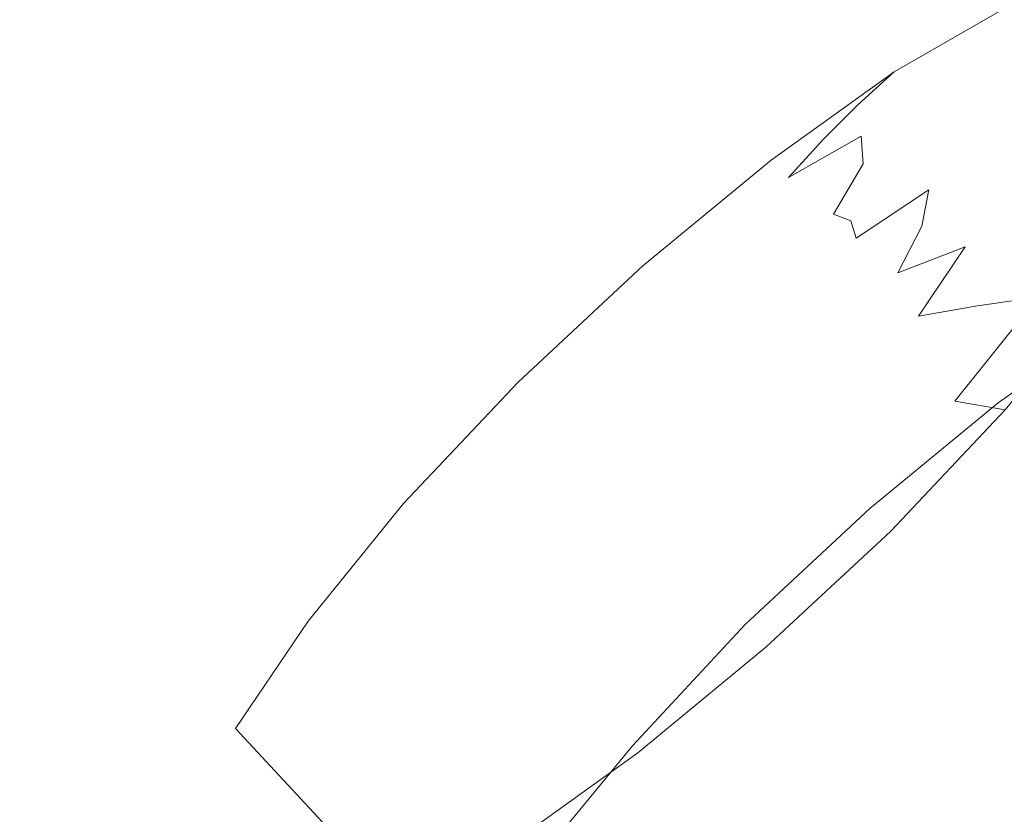
# Model space of a CAD drawing. Extents: x -850 to 850, y -532 to 532.
# Drawn here: x 536 to 593, y -53 to -7 of the extents above; entities that cross this region are included whole.
import ezdxf

# ---------------------------------------------------------------- set-up
doc = ezdxf.new("R2010")
doc.units = 0
doc.header["$LTSCALE"] = 500
doc.header["$MEASUREMENT"] = 0
doc.layers.add('CRS0', color=7, linetype='Continuous')
doc.layers.add('CRS1', color=7, linetype='Continuous')

msp = doc.modelspace()

# ---------------------------------------------------------------- linework, layer by layer
at = {"layer": 'CRS0', "lineweight": 0}
for points, invisible_edges in [([(571.6, 19.6, -126.7), (543.5, -5.7, -126.7), (558.2, -17.2, -66.8), (571.6, 19.6, -126.7)], 15), ([(558.2, -17.2, -66.8), (586.9, 9.3, -66.8), (571.6, 19.6, -126.7), (558.2, -17.2, -66.8)], 15), ([(601.6, -3, 2.6), (586.9, 9.3, -66.8), (558.2, -17.2, -66.8), (601.6, -3, 2.6)], 15), ([(511.2, -31.2, -126.7), (543.5, -5.7, -126.7), (529, 1.6, -167.2), (511.2, -31.2, -126.7)], 15), ([(558.2, -17.2, -66.8), (572.2, -30.8, 2.6), (601.6, -3, 2.6), (558.2, -17.2, -66.8)], 15), ([(601.6, -3, 2.6), (572.2, -30.8, 2.6), (585, -44.6, 71.5), (601.6, -3, 2.6)], 15), ([(585, -44.6, 71.5), (615, -15.6, 71.5), (601.6, -3, 2.6), (585, -44.6, 71.5)], 15), ([(558.2, -17.2, -66.8), (543.5, -5.7, -126.7), (511.2, -31.2, -126.7), (558.2, -17.2, -66.8)], 15), ([(626.4, -26.7, 129.9), (615, -15.6, 71.5), (585, -44.6, 71.5), (626.4, -26.7, 129.9)], 15), ([(511.2, -31.2, -126.7), (525.1, -43.8, -66.8), (558.2, -17.2, -66.8), (511.2, -31.2, -126.7)], 14), ([(558.2, -17.2, -66.8), (525.1, -43.8, -66.8), (538.3, -58.6, 2.6), (558.2, -17.2, -66.8)], 13), ([(538.3, -58.6, 2.6), (572.2, -30.8, 2.6), (558.2, -17.2, -66.8), (538.3, -58.6, 2.6)], 15), ([(585, -44.6, 71.5), (595.8, -56.8, 129.9), (626.4, -26.7, 129.9), (585, -44.6, 71.5)], 15), ([(585, -44.6, 71.5), (572.2, -30.8, 2.6), (538.3, -58.6, 2.6), (585, -44.6, 71.5)], 15), ([(538.3, -58.6, 2.6), (525.1, -43.8, -66.8), (487.9, -70.3, -66.8), (538.3, -58.6, 2.6)], 15), ([(538.3, -58.6, 2.6), (550.4, -73.6, 71.5), (585, -44.6, 71.5), (538.3, -58.6, 2.6)], 15), ([(585, -44.6, 71.5), (550.4, -73.6, 71.5), (560.5, -86.8, 129.9), (585, -44.6, 71.5)], 15), ([(560.5, -86.8, 129.9), (595.8, -56.8, 129.9), (585, -44.6, 71.5), (560.5, -86.8, 129.9)], 15)]:
    msp.add_3dface(points, dxfattribs=dict(at, invisible_edges=invisible_edges))
at = {"layer": 'CRS1', "lineweight": 0}
for points, invisible_edges in [([(590.5, -8.9, 74.1), (593.5, -6.5, 70.6), (586.9, -10.3, 64.3), (590.5, -8.9, 74.1)], 13), ([(593.5, -6.5, 70.6), (600.1, -24.3, 59.2), (586.9, -10.3, 64.3), (593.5, -6.5, 70.6)], 15), ([(595.4, -6.9, 81), (593.5, -6.5, 70.6), (590.5, -8.9, 74.1), (595.4, -6.9, 81)], 15), ([(591.8, -9.6, 83.5), (595.4, -6.9, 81), (590.5, -8.9, 74.1), (591.8, -9.6, 83.5)], 15), ([(595, -9.2, 90.2), (595.4, -6.9, 81), (591.8, -9.6, 83.5), (595, -9.2, 90.2)], 15), ([(587.7, -11.4, 77.6), (590.5, -8.9, 74.1), (584.8, -12.2, 68.6), (587.7, -11.4, 77.6)], 15), ([(590.5, -8.9, 74.1), (586.9, -10.3, 64.3), (584.8, -12.2, 68.6), (590.5, -8.9, 74.1)], 13), ([(591.8, -9.6, 83.5), (590.5, -8.9, 74.1), (587.7, -11.4, 77.6), (591.8, -9.6, 83.5)], 15), ([(588.4, -12.6, 86), (591.8, -9.6, 83.5), (587.7, -11.4, 77.6), (588.4, -12.6, 86)], 15), ([(591, -12.2, 91.6), (591.8, -9.6, 83.5), (588.4, -12.6, 86), (591, -12.2, 91.6)], 15), ([(592.7, -12.8, 97.5), (595, -9.2, 90.2), (591, -12.2, 91.6), (592.7, -12.8, 97.5)], 15), ([(591, -12.2, 91.6), (595, -9.2, 90.2), (591.8, -9.6, 83.5), (591, -12.2, 91.6)], 15), ([(592.7, -12.8, 97.5), (596.9, -9.9, 97.3), (595, -9.2, 90.2), (592.7, -12.8, 97.5)], 15), ([(593.2, -14.5, 103.4), (596.9, -9.9, 97.3), (592.7, -12.8, 97.5), (593.2, -14.5, 103.4)], 15), ([(593.2, -14.5, 103.4), (597.6, -11.9, 104.4), (596.9, -9.9, 97.3), (593.2, -14.5, 103.4)], 15), ([(584.8, -12.2, 68.6), (586.9, -10.3, 64.3), (579.8, -15.4, 59.9), (584.8, -12.2, 68.6)], 13), ([(586.9, -10.3, 64.3), (592.9, -29.4, 54.7), (579.8, -15.4, 59.9), (586.9, -10.3, 64.3)], 15), ([(586.9, -10.3, 64.3), (600.1, -24.3, 59.2), (592.9, -29.4, 54.7), (586.9, -10.3, 64.3)], 13), ([(585, -14, 81.1), (587.7, -11.4, 77.6), (582.8, -14.2, 72.9), (585, -14, 81.1)], 15), ([(587.7, -11.4, 77.6), (584.8, -12.2, 68.6), (582.8, -14.2, 72.9), (587.7, -11.4, 77.6)], 13), ([(588.4, -12.6, 86), (587.7, -11.4, 77.6), (585, -14, 81.1), (588.4, -12.6, 86)], 15), ([(592.6, -17.1, 109), (596.9, -15, 111.1), (597.6, -11.9, 104.4), (592.6, -17.1, 109)], 15), ([(592.6, -17.1, 109), (597.6, -11.9, 104.4), (593.2, -14.5, 103.4), (592.6, -17.1, 109)], 15), ([(582.8, -14.2, 72.9), (584.8, -12.2, 68.6), (578.5, -16.7, 64.7), (582.8, -14.2, 72.9)], 15), ([(584.8, -12.2, 68.6), (579.8, -15.4, 59.9), (578.5, -16.7, 64.7), (584.8, -12.2, 68.6)], 15), ([(588.5, -15.8, 97.7), (591, -12.2, 91.6), (587.2, -15.3, 92.9), (588.5, -15.8, 97.7)], 15), ([(587.2, -15.3, 92.9), (591, -12.2, 91.6), (588.4, -12.6, 86), (587.2, -15.3, 92.9)], 15), ([(588.5, -15.8, 97.7), (592.7, -12.8, 97.5), (591, -12.2, 91.6), (588.5, -15.8, 97.7)], 15), ([(585.1, -15.6, 88.5), (588.4, -12.6, 86), (585, -14, 81.1), (585.1, -15.6, 88.5)], 11), ([(587.2, -15.3, 92.9), (588.4, -12.6, 86), (585.1, -15.6, 88.5), (587.2, -15.3, 92.9)], 15), ([(588.9, -17.1, 102.4), (592.7, -12.8, 97.5), (588.5, -15.8, 97.7), (588.9, -17.1, 102.4)], 15), ([(588.9, -17.1, 102.4), (593.2, -14.5, 103.4), (592.7, -12.8, 97.5), (588.9, -17.1, 102.4)], 15), ([(580.8, -16.4, 77.1), (582.8, -14.2, 72.9), (577.4, -18.1, 69.5), (580.8, -16.4, 77.1)], 15), ([(582.8, -14.2, 72.9), (578.5, -16.7, 64.7), (577.4, -18.1, 69.5), (582.8, -14.2, 72.9)], 15), ([(582.3, -16.8, 84.5), (585, -14, 81.1), (580.8, -16.4, 77.1), (582.3, -16.8, 84.5)], 13), ([(585, -14, 81.1), (582.8, -14.2, 72.9), (580.8, -16.4, 77.1), (585, -14, 81.1)], 13), ([(585.1, -15.6, 88.5), (585, -14, 81.1), (582.3, -16.8, 84.5), (585.1, -15.6, 88.5)], 15), ([(588.5, -19.2, 106.9), (592.6, -17.1, 109), (593.2, -14.5, 103.4), (588.5, -19.2, 106.9)], 15), ([(588.5, -19.2, 106.9), (593.2, -14.5, 103.4), (588.9, -17.1, 102.4), (588.5, -19.2, 106.9)], 15), ([(584.4, -18.9, 97.8), (587.2, -15.3, 92.9), (583.4, -18.5, 94.3), (584.4, -18.9, 97.8)], 15), ([(583.4, -18.5, 94.3), (587.2, -15.3, 92.9), (585.1, -15.6, 88.5), (583.4, -18.5, 94.3)], 11), ([(584.4, -18.9, 97.8), (588.5, -15.8, 97.7), (587.2, -15.3, 92.9), (584.4, -18.9, 97.8)], 15), ([(591, -20.4, 113.9), (594.9, -19.1, 117), (596.9, -15, 111.1), (591, -20.4, 113.9)], 15), ([(591, -20.4, 113.9), (596.9, -15, 111.1), (592.6, -17.1, 109), (591, -20.4, 113.9)], 15), ([(578.5, -16.7, 64.7), (579.8, -15.4, 59.9), (572.4, -21.5, 57.6), (578.5, -16.7, 64.7)], 13), ([(579.8, -15.4, 59.9), (585.5, -35.5, 52.5), (572.4, -21.5, 57.6), (579.8, -15.4, 59.9)], 15), ([(579.8, -15.4, 59.9), (592.9, -29.4, 54.7), (585.5, -35.5, 52.5), (579.8, -15.4, 59.9)], 13), ([(583.4, -18.5, 94.3), (585.1, -15.6, 88.5), (581.8, -18.8, 90.9), (583.4, -18.5, 94.3)], 15), ([(581.8, -18.8, 90.9), (585.1, -15.6, 88.5), (582.3, -16.8, 84.5), (581.8, -18.8, 90.9)], 15), ([(584.7, -19.9, 101.4), (588.5, -15.8, 97.7), (584.4, -18.9, 97.8), (584.7, -19.9, 101.4)], 15), ([(584.7, -19.9, 101.4), (588.9, -17.1, 102.4), (588.5, -15.8, 97.7), (584.7, -19.9, 101.4)], 15), ([(579, -18.7, 81.4), (580.8, -16.4, 77.1), (576.3, -19.6, 74.3), (579, -18.7, 81.4)], 15), ([(580.8, -16.4, 77.1), (577.4, -18.1, 69.5), (576.3, -19.6, 74.3), (580.8, -16.4, 77.1)], 15), ([(582.3, -16.8, 84.5), (580.8, -16.4, 77.1), (579, -18.7, 81.4), (582.3, -16.8, 84.5)], 15), ([(577.4, -18.1, 69.5), (578.5, -16.7, 64.7), (572, -22, 62.7), (577.4, -18.1, 69.5)], 15), ([(578.5, -16.7, 64.7), (572.4, -21.5, 57.6), (572, -22, 62.7), (578.5, -16.7, 64.7)], 15), ([(579.7, -19.6, 88), (582.3, -16.8, 84.5), (579, -18.7, 81.4), (579.7, -19.6, 88)], 15), ([(581.8, -18.8, 90.9), (582.3, -16.8, 84.5), (579.7, -19.6, 88), (581.8, -18.8, 90.9)], 15), ([(584.4, -21.5, 104.8), (588.5, -19.2, 106.9), (588.9, -17.1, 102.4), (584.4, -21.5, 104.8)], 13), ([(584.4, -21.5, 104.8), (588.9, -17.1, 102.4), (584.7, -19.9, 101.4), (584.4, -21.5, 104.8)], 13), ([(587.1, -21.9, 110.9), (591, -20.4, 113.9), (592.6, -17.1, 109), (587.1, -21.9, 110.9)], 15), ([(587.1, -21.9, 110.9), (592.6, -17.1, 109), (588.5, -19.2, 106.9), (587.1, -21.9, 110.9)], 15), ([(576.3, -19.6, 74.3), (577.4, -18.1, 69.5), (571.8, -22.6, 67.8), (576.3, -19.6, 74.3)], 15), ([(577.4, -18.1, 69.5), (572, -22, 62.7), (571.8, -22.6, 67.8), (577.4, -18.1, 69.5)], 15), ([(591.7, -23.8, 121.7), (595.2, -23.3, 125.5), (598.9, -17.8, 119.9), (591.7, -23.8, 121.7)], 15), ([(591.7, -23.8, 121.7), (598.9, -17.8, 119.9), (594.9, -19.1, 117), (591.7, -23.8, 121.7)], 15), ([(577.3, -21.1, 85.6), (579, -18.7, 81.4), (575.4, -21.2, 79.1), (577.3, -21.1, 85.6)], 15), ([(579, -18.7, 81.4), (576.3, -19.6, 74.3), (575.4, -21.2, 79.1), (579, -18.7, 81.4)], 15), ([(579.7, -19.6, 88), (579, -18.7, 81.4), (577.3, -21.1, 85.6), (579.7, -19.6, 88)], 15), ([(580.4, -22.1, 97.9), (583.4, -18.5, 94.3), (579.7, -21.9, 95.6), (580.4, -22.1, 97.9)], 15), ([(579.7, -21.9, 95.6), (583.4, -18.5, 94.3), (581.8, -18.8, 90.9), (579.7, -21.9, 95.6)], 15), ([(580.4, -22.1, 97.9), (584.4, -18.9, 97.8), (583.4, -18.5, 94.3), (580.4, -22.1, 97.9)], 13), ([(579.7, -21.9, 95.6), (581.8, -18.8, 90.9), (578.7, -22, 93.3), (579.7, -21.9, 95.6)], 15), ([(578.7, -22, 93.3), (581.8, -18.8, 90.9), (579.7, -19.6, 88), (578.7, -22, 93.3)], 15), ([(580.6, -22.8, 100.3), (584.4, -18.9, 97.8), (580.4, -22.1, 97.9), (580.6, -22.8, 100.3)], 15), ([(580.6, -22.8, 100.3), (584.7, -19.9, 101.4), (584.4, -18.9, 97.8), (580.6, -22.8, 100.3)], 13), ([(583.4, -23.5, 107.7), (587.1, -21.9, 110.9), (588.5, -19.2, 106.9), (583.4, -23.5, 107.7)], 13), ([(583.4, -23.5, 107.7), (588.5, -19.2, 106.9), (584.4, -21.5, 104.8), (583.4, -23.5, 107.7)], 15), ([(588.3, -24.4, 117.9), (591.7, -23.8, 121.7), (594.9, -19.1, 117), (588.3, -24.4, 117.9)], 15), ([(588.3, -24.4, 117.9), (594.9, -19.1, 117), (591, -20.4, 113.9), (588.3, -24.4, 117.9)], 15), ([(575.4, -21.2, 79.1), (576.3, -19.6, 74.3), (571.7, -23.4, 72.9), (575.4, -21.2, 79.1)], 15), ([(576.3, -19.6, 74.3), (571.8, -22.6, 67.8), (571.7, -23.4, 72.9), (576.3, -19.6, 74.3)], 15), ([(578.7, -22, 93.3), (579.7, -19.6, 88), (577.3, -22.6, 91.3), (578.7, -22, 93.3)], 15), ([(577.3, -22.6, 91.3), (579.7, -19.6, 88), (577.3, -21.1, 85.6), (577.3, -22.6, 91.3)], 15), ([(580.4, -23.9, 102.6), (584.4, -21.5, 104.8), (584.7, -19.9, 101.4), (580.4, -23.9, 102.6)], 15), ([(580.4, -23.9, 102.6), (584.7, -19.9, 101.4), (580.6, -22.8, 100.3), (580.4, -23.9, 102.6)], 15), ([(585, -25.1, 114), (588.3, -24.4, 117.9), (591, -20.4, 113.9), (585, -25.1, 114)], 13), ([(585, -25.1, 114), (591, -20.4, 113.9), (587.1, -21.9, 110.9), (585, -25.1, 114)], 13), ([(572, -22, 62.7), (572.4, -21.5, 57.6), (565.2, -28.2, 57.6), (572, -22, 62.7)], 13), ([(572.4, -21.5, 57.6), (578.3, -42.2, 52.5), (565.2, -28.2, 57.6), (572.4, -21.5, 57.6)], 15), ([(574.6, -23, 83.9), (575.4, -21.2, 79.1), (571.7, -24.3, 78), (574.6, -23, 83.9)], 15), ([(575.4, -21.2, 79.1), (571.7, -23.4, 72.9), (571.7, -24.3, 78), (575.4, -21.2, 79.1)], 15), ([(572.4, -21.5, 57.6), (585.5, -35.5, 52.5), (578.3, -42.2, 52.5), (572.4, -21.5, 57.6)], 13), ([(575.6, -23.6, 89.8), (577.3, -21.1, 85.6), (574.6, -23, 83.9), (575.6, -23.6, 89.8)], 15), ([(577.3, -21.1, 85.6), (575.4, -21.2, 79.1), (574.6, -23, 83.9), (577.3, -21.1, 85.6)], 15), ([(577.3, -22.6, 91.3), (577.3, -21.1, 85.6), (575.6, -23.6, 89.8), (577.3, -22.6, 91.3)], 15), ([(579.7, -25.2, 104.5), (583.4, -23.5, 107.7), (584.4, -21.5, 104.8), (579.7, -25.2, 104.5)], 15), ([(579.7, -25.2, 104.5), (584.4, -21.5, 104.8), (580.4, -23.9, 102.6), (579.7, -25.2, 104.5)], 15), ([(572, -22, 62.7), (565.2, -28.2, 57.6), (565.8, -27.9, 62.7), (572, -22, 62.7)], 15), ([(571.8, -22.6, 67.8), (572, -22, 62.7), (565.8, -27.9, 62.7), (571.8, -22.6, 67.8)], 15), ([(576.1, -25.4, 96.8), (578.7, -22, 93.3), (575.6, -25.4, 95.7), (576.1, -25.4, 96.8)], 15), ([(575.6, -25.4, 95.7), (578.7, -22, 93.3), (577.3, -22.6, 91.3), (575.6, -25.4, 95.7)], 15), ([(576.5, -25.5, 98), (579.7, -21.9, 95.6), (576.1, -25.4, 96.8), (576.5, -25.5, 98)], 15), ([(576.1, -25.4, 96.8), (579.7, -21.9, 95.6), (578.7, -22, 93.3), (576.1, -25.4, 96.8)], 15), ([(576.5, -25.5, 98), (580.4, -22.1, 97.9), (579.7, -21.9, 95.6), (576.5, -25.5, 98)], 15), ([(576.6, -25.8, 99.2), (580.4, -22.1, 97.9), (576.5, -25.5, 98), (576.6, -25.8, 99.2)], 15), ([(576.6, -25.8, 99.2), (580.6, -22.8, 100.3), (580.4, -22.1, 97.9), (576.6, -25.8, 99.2)], 15), ([(581.8, -25.9, 110.1), (585, -25.1, 114), (587.1, -21.9, 110.9), (581.8, -25.9, 110.1)], 15), ([(581.8, -25.9, 110.1), (587.1, -21.9, 110.9), (583.4, -23.5, 107.7), (581.8, -25.9, 110.1)], 15), ([(571.8, -22.6, 67.8), (565.8, -27.9, 62.7), (566.4, -27.7, 67.8), (571.8, -22.6, 67.8)], 15), ([(571.7, -23.4, 72.9), (571.8, -22.6, 67.8), (566.4, -27.7, 67.8), (571.7, -23.4, 72.9)], 15), ([(575.6, -25.4, 95.7), (577.3, -22.6, 91.3), (574.9, -25.7, 94.7), (575.6, -25.4, 95.7)], 15), ([(574.9, -25.7, 94.7), (577.3, -22.6, 91.3), (575.6, -23.6, 89.8), (574.9, -25.7, 94.7)], 15), ([(574.6, -23, 83.9), (571.7, -24.3, 78), (571.8, -25.3, 83), (574.6, -23, 83.9)], 15), ([(573.8, -24.9, 88.6), (574.6, -23, 83.9), (571.8, -25.3, 83), (573.8, -24.9, 88.6)], 15), ([(575.6, -23.6, 89.8), (574.6, -23, 83.9), (573.8, -24.9, 88.6), (575.6, -23.6, 89.8)], 15), ([(576.5, -26.4, 100.3), (580.4, -23.9, 102.6), (580.6, -22.8, 100.3), (576.5, -26.4, 100.3)], 15), ([(576.5, -26.4, 100.3), (580.6, -22.8, 100.3), (576.6, -25.8, 99.2), (576.5, -26.4, 100.3)], 15), ([(590.4, -29.3, 129.3), (593.3, -29.8, 133.6), (598.8, -23, 129.2), (590.4, -29.3, 129.3)], 13), ([(590.4, -29.3, 129.3), (598.8, -23, 129.2), (595.2, -23.3, 125.5), (590.4, -29.3, 129.3)], 15), ([(571.7, -23.4, 72.9), (566.4, -27.7, 67.8), (567.2, -27.6, 72.9), (571.7, -23.4, 72.9)], 15), ([(571.7, -24.3, 78), (571.7, -23.4, 72.9), (567.2, -27.6, 72.9), (571.7, -24.3, 78)], 15), ([(574.1, -26.2, 93.9), (575.6, -23.6, 89.8), (573.8, -24.9, 88.6), (574.1, -26.2, 93.9)], 15), ([(574.9, -25.7, 94.7), (575.6, -23.6, 89.8), (574.1, -26.2, 93.9), (574.9, -25.7, 94.7)], 15), ([(578.6, -26.8, 106.1), (581.8, -25.9, 110.1), (583.4, -23.5, 107.7), (578.6, -26.8, 106.1)], 15), ([(578.6, -26.8, 106.1), (583.4, -23.5, 107.7), (579.7, -25.2, 104.5), (578.6, -26.8, 106.1)], 15), ([(584.8, -28.7, 120.7), (587.5, -28.9, 125), (591.7, -23.8, 121.7), (584.8, -28.7, 120.7)], 15), ([(584.8, -28.7, 120.7), (591.7, -23.8, 121.7), (588.3, -24.4, 117.9), (584.8, -28.7, 120.7)], 13), ([(587.5, -28.9, 125), (590.4, -29.3, 129.3), (595.2, -23.3, 125.5), (587.5, -28.9, 125)], 13), ([(587.5, -28.9, 125), (595.2, -23.3, 125.5), (591.7, -23.8, 121.7), (587.5, -28.9, 125)], 13), ([(571.7, -24.3, 78), (567.2, -27.6, 72.9), (568.1, -27.7, 78), (571.7, -24.3, 78)], 15), ([(571.8, -25.3, 83), (571.7, -24.3, 78), (568.1, -27.7, 78), (571.8, -25.3, 83)], 15), ([(576.1, -27, 101.3), (579.7, -25.2, 104.5), (580.4, -23.9, 102.6), (576.1, -27, 101.3)], 15), ([(576.1, -27, 101.3), (580.4, -23.9, 102.6), (576.5, -26.4, 100.3), (576.1, -27, 101.3)], 15), ([(582.2, -28.5, 116.3), (584.8, -28.7, 120.7), (588.3, -24.4, 117.9), (582.2, -28.5, 116.3)], 15), ([(582.2, -28.5, 116.3), (588.3, -24.4, 117.9), (585, -25.1, 114), (582.2, -28.5, 116.3)], 15), ([(573.8, -24.9, 88.6), (571.8, -25.3, 83), (572, -26.4, 88.1), (573.8, -24.9, 88.6)], 15), ([(573.2, -26.9, 93.3), (573.8, -24.9, 88.6), (572, -26.4, 88.1), (573.2, -26.9, 93.3)], 15), ([(574.1, -26.2, 93.9), (573.8, -24.9, 88.6), (573.2, -26.9, 93.3), (574.1, -26.2, 93.9)], 15), ([(571.8, -25.3, 83), (568.1, -27.7, 78), (569.1, -27.8, 83), (571.8, -25.3, 83)], 15), ([(572, -26.4, 88.1), (571.8, -25.3, 83), (569.1, -27.8, 83), (572, -26.4, 88.1)], 15), ([(572.7, -29, 98), (576.5, -25.5, 98), (576.1, -25.4, 96.8), (572.7, -29, 98)], 15), ([(572.7, -29, 98), (576.1, -25.4, 96.8), (575.6, -25.4, 95.7), (572.7, -29, 98)], 15), ([(572.7, -29, 98), (575.6, -25.4, 95.7), (574.9, -25.7, 94.7), (572.7, -29, 98)], 15), ([(572.7, -29, 98), (576.6, -25.8, 99.2), (576.5, -25.5, 98), (572.7, -29, 98)], 15), ([(575.6, -27.8, 102.1), (578.6, -26.8, 106.1), (579.7, -25.2, 104.5), (575.6, -27.8, 102.1)], 15), ([(575.6, -27.8, 102.1), (579.7, -25.2, 104.5), (576.1, -27, 101.3), (575.6, -27.8, 102.1)], 15), ([(579.7, -28.4, 111.8), (582.2, -28.5, 116.3), (585, -25.1, 114), (579.7, -28.4, 111.8)], 15), ([(579.7, -28.4, 111.8), (585, -25.1, 114), (581.8, -25.9, 110.1), (579.7, -28.4, 111.8)], 15), ([(572.7, -29, 98), (574.9, -25.7, 94.7), (574.1, -26.2, 93.9), (572.7, -29, 98)], 15), ([(572.7, -29, 98), (576.5, -26.4, 100.3), (576.6, -25.8, 99.2), (572.7, -29, 98)], 15), ([(577.2, -28.5, 107.2), (579.7, -28.4, 111.8), (581.8, -25.9, 110.1), (577.2, -28.5, 107.2)], 15), ([(577.2, -28.5, 107.2), (581.8, -25.9, 110.1), (578.6, -26.8, 106.1), (577.2, -28.5, 107.2)], 15), ([(572, -26.4, 88.1), (569.1, -27.8, 83), (570.2, -28.1, 88.1), (572, -26.4, 88.1)], 15), ([(572.3, -27.6, 93.1), (572, -26.4, 88.1), (570.2, -28.1, 88.1), (572.3, -27.6, 93.1)], 15), ([(573.2, -26.9, 93.3), (572, -26.4, 88.1), (572.3, -27.6, 93.1), (573.2, -26.9, 93.3)], 15), ([(572.7, -29, 98), (574.1, -26.2, 93.9), (573.2, -26.9, 93.3), (572.7, -29, 98)], 15), ([(572.7, -29, 98), (576.1, -27, 101.3), (576.5, -26.4, 100.3), (572.7, -29, 98)], 15), ([(572.7, -29, 98), (573.2, -26.9, 93.3), (572.3, -27.6, 93.1), (572.7, -29, 98)], 15), ([(572.7, -29, 98), (575.6, -27.8, 102.1), (576.1, -27, 101.3), (572.7, -29, 98)], 15), ([(574.9, -28.7, 102.6), (577.2, -28.5, 107.2), (578.6, -26.8, 106.1), (574.9, -28.7, 102.6)], 15), ([(574.9, -28.7, 102.6), (578.6, -26.8, 106.1), (575.6, -27.8, 102.1), (574.9, -28.7, 102.6)], 15), ([(566.4, -27.7, 67.8), (565.8, -27.9, 62.7), (560, -34, 64.7), (566.4, -27.7, 67.8)], 15), ([(566.4, -27.7, 67.8), (560, -34, 64.7), (561.5, -33, 69.5), (566.4, -27.7, 67.8)], 15), ([(567.2, -27.6, 72.9), (566.4, -27.7, 67.8), (561.5, -33, 69.5), (567.2, -27.6, 72.9)], 15), ([(567.2, -27.6, 72.9), (561.5, -33, 69.5), (563.1, -32, 74.3), (567.2, -27.6, 72.9)], 15), ([(568.1, -27.7, 78), (567.2, -27.6, 72.9), (563.1, -32, 74.3), (568.1, -27.7, 78)], 15), ([(568.1, -27.7, 78), (563.1, -32, 74.3), (564.8, -31.2, 79.1), (568.1, -27.7, 78)], 15), ([(569.1, -27.8, 83), (568.1, -27.7, 78), (564.8, -31.2, 79.1), (569.1, -27.8, 83)], 15), ([(569.1, -27.8, 83), (564.8, -31.2, 79.1), (566.6, -30.5, 83.9), (569.1, -27.8, 83)], 15), ([(570.2, -28.1, 88.1), (569.1, -27.8, 83), (566.6, -30.5, 83.9), (570.2, -28.1, 88.1)], 15), ([(572.3, -27.6, 93.1), (570.2, -28.1, 88.1), (571.4, -28.5, 93.1), (572.3, -27.6, 93.1)], 15), ([(572.7, -29, 98), (572.3, -27.6, 93.1), (571.4, -28.5, 93.1), (572.7, -29, 98)], 15), ([(572.7, -29, 98), (574.9, -28.7, 102.6), (575.6, -27.8, 102.1), (572.7, -29, 98)], 15), ([(565.8, -27.9, 62.7), (565.2, -28.2, 57.6), (558.6, -35.2, 59.9), (565.8, -27.9, 62.7)], 13), ([(565.8, -27.9, 62.7), (558.6, -35.2, 59.9), (560, -34, 64.7), (565.8, -27.9, 62.7)], 15), ([(565.2, -28.2, 57.6), (571.8, -49.2, 54.7), (558.6, -35.2, 59.9), (565.2, -28.2, 57.6)], 15), ([(565.2, -28.2, 57.6), (578.3, -42.2, 52.5), (571.8, -49.2, 54.7), (565.2, -28.2, 57.6)], 13), ([(570.2, -28.1, 88.1), (566.6, -30.5, 83.9), (568.5, -29.9, 88.6), (570.2, -28.1, 88.1)], 15), ([(571.4, -28.5, 93.1), (570.2, -28.1, 88.1), (568.5, -29.9, 88.6), (571.4, -28.5, 93.1)], 15), ([(575.6, -30.3, 107.8), (577.2, -31.1, 112.6), (579.7, -28.4, 111.8), (575.6, -30.3, 107.8)], 15), ([(575.6, -30.3, 107.8), (579.7, -28.4, 111.8), (577.2, -28.5, 107.2), (575.6, -30.3, 107.8)], 15), ([(577.2, -31.1, 112.6), (582.2, -28.5, 116.3), (579.7, -28.4, 111.8), (577.2, -31.1, 112.6)], 15), ([(571.4, -28.5, 93.1), (568.5, -29.9, 88.6), (570.5, -29.4, 93.3), (571.4, -28.5, 93.1)], 15), ([(572.7, -29, 98), (571.4, -28.5, 93.1), (570.5, -29.4, 93.3), (572.7, -29, 98)], 15), ([(572.7, -29, 98), (574.1, -29.6, 102.9), (574.9, -28.7, 102.6), (572.7, -29, 98)], 15), ([(574.1, -29.6, 102.9), (575.6, -30.3, 107.8), (577.2, -28.5, 107.2), (574.1, -29.6, 102.9)], 15), ([(574.1, -29.6, 102.9), (577.2, -28.5, 107.2), (574.9, -28.7, 102.6), (574.1, -29.6, 102.9)], 15), ([(577.2, -31.1, 112.6), (578.9, -32, 117.4), (582.2, -28.5, 116.3), (577.2, -31.1, 112.6)], 15), ([(578.9, -32, 117.4), (584.8, -28.7, 120.7), (582.2, -28.5, 116.3), (578.9, -32, 117.4)], 15), ([(578.9, -32, 117.4), (580.7, -33, 122.1), (584.8, -28.7, 120.7), (578.9, -32, 117.4)], 15), ([(580.7, -33, 122.1), (587.5, -28.9, 125), (584.8, -28.7, 120.7), (580.7, -33, 122.1)], 15), ([(580.7, -33, 122.1), (582.6, -34.2, 126.8), (587.5, -28.9, 125), (580.7, -33, 122.1)], 15), ([(582.6, -34.2, 126.8), (590.4, -29.3, 129.3), (587.5, -28.9, 125), (582.6, -34.2, 126.8)], 15), ([(570.5, -29.4, 93.3), (568.5, -29.9, 88.6), (567.1, -31.6, 89.8), (570.5, -29.4, 93.3)], 15), ([(570.5, -29.4, 93.3), (567.1, -31.6, 89.8), (569.8, -30.2, 93.9), (570.5, -29.4, 93.3)], 15), ([(572.7, -29, 98), (569, -31.7, 95.7), (568.8, -32.2, 96.8), (572.7, -29, 98)], 15), ([(572.7, -29, 98), (568.8, -32.2, 96.8), (569, -32.5, 98), (572.7, -29, 98)], 15), ([(572.7, -29, 98), (569, -32.5, 98), (569.3, -32.7, 99.2), (572.7, -29, 98)], 15), ([(572.7, -29, 98), (569.3, -31, 94.7), (569, -31.7, 95.7), (572.7, -29, 98)], 15), ([(572.7, -29, 98), (569.3, -32.7, 99.2), (569.8, -32.6, 100.3), (572.7, -29, 98)], 15), ([(572.7, -29, 98), (569.8, -30.2, 93.9), (569.3, -31, 94.7), (572.7, -29, 98)], 15), ([(572.7, -29, 98), (569.8, -32.6, 100.3), (570.5, -32.3, 101.3), (572.7, -29, 98)], 15), ([(572.7, -29, 98), (570.5, -29.4, 93.3), (569.8, -30.2, 93.9), (572.7, -29, 98)], 15), ([(572.7, -29, 98), (570.5, -32.3, 101.3), (571.3, -31.8, 102.1), (572.7, -29, 98)], 15), ([(572.7, -29, 98), (571.3, -31.8, 102.1), (572.2, -31.2, 102.6), (572.7, -29, 98)], 15), ([(572.7, -29, 98), (572.2, -31.2, 102.6), (573.2, -30.4, 102.9), (572.7, -29, 98)], 15), ([(572.7, -29, 98), (573.2, -30.4, 102.9), (574.1, -29.6, 102.9), (572.7, -29, 98)], 15), ([(582.6, -34.2, 126.8), (584.6, -35.4, 131.3), (590.4, -29.3, 129.3), (582.6, -34.2, 126.8)], 15), ([(584.6, -35.4, 131.3), (593.3, -29.8, 133.6), (590.4, -29.3, 129.3), (584.6, -35.4, 131.3)], 13), ([(568.5, -29.9, 88.6), (566.6, -30.5, 83.9), (564.5, -33, 85.6), (568.5, -29.9, 88.6)], 15), ([(568.5, -29.9, 88.6), (564.5, -33, 85.6), (567.1, -31.6, 89.8), (568.5, -29.9, 88.6)], 15), ([(573.2, -30.4, 102.9), (575.6, -30.3, 107.8), (574.1, -29.6, 102.9), (573.2, -30.4, 102.9)], 15), ([(584.6, -35.4, 131.3), (586.7, -36.8, 135.8), (593.3, -29.8, 133.6), (584.6, -35.4, 131.3)], 13), ([(586.7, -36.8, 135.8), (606.4, -43.8, 128.4), (593.3, -29.8, 133.6), (586.7, -36.8, 135.8)], 15), ([(566.6, -30.5, 83.9), (564.8, -31.2, 79.1), (562, -34.6, 81.4), (566.6, -30.5, 83.9)], 15), ([(566.6, -30.5, 83.9), (562, -34.6, 81.4), (564.5, -33, 85.6), (566.6, -30.5, 83.9)], 15), ([(569.8, -30.2, 93.9), (567.1, -31.6, 89.8), (566, -33.2, 91.3), (569.8, -30.2, 93.9)], 15), ([(569.8, -30.2, 93.9), (566, -33.2, 91.3), (569.3, -31, 94.7), (569.8, -30.2, 93.9)], 15), ([(572.2, -31.2, 102.6), (573.8, -32, 107.8), (573.2, -30.4, 102.9), (572.2, -31.2, 102.6)], 15), ([(573.2, -30.4, 102.9), (573.8, -32, 107.8), (575.6, -30.3, 107.8), (573.2, -30.4, 102.9)], 15), ([(573.8, -32, 107.8), (577.2, -31.1, 112.6), (575.6, -30.3, 107.8), (573.8, -32, 107.8)], 15), ([(564.8, -31.2, 79.1), (563.1, -32, 74.3), (559.6, -36.3, 77.1), (564.8, -31.2, 79.1)], 15), ([(564.8, -31.2, 79.1), (559.6, -36.3, 77.1), (562, -34.6, 81.4), (564.8, -31.2, 79.1)], 15), ([(569.3, -31, 94.7), (566, -33.2, 91.3), (565.4, -34.5, 93.3), (569.3, -31, 94.7)], 15), ([(569.3, -31, 94.7), (565.4, -34.5, 93.3), (569, -31.7, 95.7), (569.3, -31, 94.7)], 15), ([(571.3, -31.8, 102.1), (571.9, -33.5, 107.2), (572.2, -31.2, 102.6), (571.3, -31.8, 102.1)], 15), ([(572.2, -31.2, 102.6), (571.9, -33.5, 107.2), (573.8, -32, 107.8), (572.2, -31.2, 102.6)], 15), ([(573.8, -32, 107.8), (574.5, -33.6, 112.6), (577.2, -31.1, 112.6), (573.8, -32, 107.8)], 15), ([(574.5, -33.6, 112.6), (578.9, -32, 117.4), (577.2, -31.1, 112.6), (574.5, -33.6, 112.6)], 15), ([(567.1, -31.6, 89.8), (564.5, -33, 85.6), (562.9, -35.4, 88), (567.1, -31.6, 89.8)], 15), ([(567.1, -31.6, 89.8), (562.9, -35.4, 88), (566, -33.2, 91.3), (567.1, -31.6, 89.8)], 15), ([(569, -31.7, 95.7), (565.4, -34.5, 93.3), (565.1, -35.5, 95.6), (569, -31.7, 95.7)], 15), ([(569, -31.7, 95.7), (565.1, -35.5, 95.6), (568.8, -32.2, 96.8), (569, -31.7, 95.7)], 15), ([(570.5, -32.3, 101.3), (570.1, -34.8, 106.1), (571.3, -31.8, 102.1), (570.5, -32.3, 101.3)], 15), ([(571.3, -31.8, 102.1), (570.1, -34.8, 106.1), (571.9, -33.5, 107.2), (571.3, -31.8, 102.1)], 15), ([(563.1, -32, 74.3), (561.5, -33, 69.5), (557.3, -38.1, 72.9), (563.1, -32, 74.3)], 15), ([(563.1, -32, 74.3), (557.3, -38.1, 72.9), (559.6, -36.3, 77.1), (563.1, -32, 74.3)], 15), ([(568.8, -32.2, 96.8), (565.1, -35.5, 95.6), (565.4, -36.2, 97.9), (568.8, -32.2, 96.8)], 15), ([(568.8, -32.2, 96.8), (565.4, -36.2, 97.9), (569, -32.5, 98), (568.8, -32.2, 96.8)], 15), ([(569.8, -32.6, 100.3), (568.4, -35.7, 104.5), (570.5, -32.3, 101.3), (569.8, -32.6, 100.3)], 15), ([(570.5, -32.3, 101.3), (568.4, -35.7, 104.5), (570.1, -34.8, 106.1), (570.5, -32.3, 101.3)], 15), ([(571.9, -33.5, 107.2), (574.5, -33.6, 112.6), (573.8, -32, 107.8), (571.9, -33.5, 107.2)], 15), ([(574.5, -33.6, 112.6), (575.3, -35.4, 117.4), (578.9, -32, 117.4), (574.5, -33.6, 112.6)], 15), ([(575.3, -35.4, 117.4), (580.7, -33, 122.1), (578.9, -32, 117.4), (575.3, -35.4, 117.4)], 15), ([(569, -32.5, 98), (565.4, -36.2, 97.9), (566, -36.5, 100.3), (569, -32.5, 98)], 15), ([(569, -32.5, 98), (566, -36.5, 100.3), (569.3, -32.7, 99.2), (569, -32.5, 98)], 15), ([(569.3, -32.7, 99.2), (566, -36.5, 100.3), (567.1, -36.3, 102.6), (569.3, -32.7, 99.2)], 15), ([(569.3, -32.7, 99.2), (567.1, -36.3, 102.6), (569.8, -32.6, 100.3), (569.3, -32.7, 99.2)], 15), ([(569.8, -32.6, 100.3), (567.1, -36.3, 102.6), (568.4, -35.7, 104.5), (569.8, -32.6, 100.3)], 15), ([(561.5, -33, 69.5), (560, -34, 64.7), (555.1, -40, 68.6), (561.5, -33, 69.5)], 15), ([(561.5, -33, 69.5), (555.1, -40, 68.6), (557.3, -38.1, 72.9), (561.5, -33, 69.5)], 15), ([(564.5, -33, 85.6), (562, -34.6, 81.4), (559.8, -37.8, 84.5), (564.5, -33, 85.6)], 15), ([(564.5, -33, 85.6), (559.8, -37.8, 84.5), (562.9, -35.4, 88), (564.5, -33, 85.6)], 15), ([(566, -33.2, 91.3), (562.9, -35.4, 88), (561.9, -37.4, 90.9), (566, -33.2, 91.3)], 15), ([(566, -33.2, 91.3), (561.9, -37.4, 90.9), (565.4, -34.5, 93.3), (566, -33.2, 91.3)], 15), ([(570.1, -34.8, 106.1), (571.7, -35.9, 111.8), (571.9, -33.5, 107.2), (570.1, -34.8, 106.1)], 15), ([(571.9, -33.5, 107.2), (571.7, -35.9, 111.8), (574.5, -33.6, 112.6), (571.9, -33.5, 107.2)], 15), ([(575.3, -35.4, 117.4), (576.2, -37.3, 122.1), (580.7, -33, 122.1), (575.3, -35.4, 117.4)], 15), ([(576.2, -37.3, 122.1), (582.6, -34.2, 126.8), (580.7, -33, 122.1), (576.2, -37.3, 122.1)], 15), ([(560, -34, 64.7), (558.6, -35.2, 59.9), (553.1, -42, 64.3), (560, -34, 64.7)], 13), ([(560, -34, 64.7), (553.1, -42, 64.3), (555.1, -40, 68.6), (560, -34, 64.7)], 15), ([(571.7, -35.9, 111.8), (575.3, -35.4, 117.4), (574.5, -33.6, 112.6), (571.7, -35.9, 111.8)], 15), ([(562, -34.6, 81.4), (559.6, -36.3, 77.1), (556.9, -40.2, 81.1), (562, -34.6, 81.4)], 15), ([(562, -34.6, 81.4), (556.9, -40.2, 81.1), (559.8, -37.8, 84.5), (562, -34.6, 81.4)], 15), ([(565.4, -34.5, 93.3), (561.9, -37.4, 90.9), (561.5, -39, 94.3), (565.4, -34.5, 93.3)], 15), ([(565.4, -34.5, 93.3), (561.5, -39, 94.3), (565.1, -35.5, 95.6), (565.4, -34.5, 93.3)], 15), ([(576.2, -37.3, 122.1), (577.2, -39.2, 126.8), (582.6, -34.2, 126.8), (576.2, -37.3, 122.1)], 15), ([(577.2, -39.2, 126.8), (584.6, -35.4, 131.3), (582.6, -34.2, 126.8), (577.2, -39.2, 126.8)], 15), ([(558.6, -35.2, 59.9), (566.2, -56, 59.2), (553.1, -42, 64.3), (558.6, -35.2, 59.9)], 15), ([(558.6, -35.2, 59.9), (571.8, -49.2, 54.7), (566.2, -56, 59.2), (558.6, -35.2, 59.9)], 13), ([(568.4, -35.7, 104.5), (569, -37.8, 110.1), (570.1, -34.8, 106.1), (568.4, -35.7, 104.5)], 15), ([(570.1, -34.8, 106.1), (569, -37.8, 110.1), (571.7, -35.9, 111.8), (570.1, -34.8, 106.1)], 15), ([(562.9, -35.4, 88), (559.8, -37.8, 84.5), (558.5, -40.5, 88.5), (562.9, -35.4, 88)], 15), ([(562.9, -35.4, 88), (558.5, -40.5, 88.5), (561.9, -37.4, 90.9), (562.9, -35.4, 88)], 15), ([(565.1, -35.5, 95.6), (561.5, -39, 94.3), (561.9, -40, 97.8), (565.1, -35.5, 95.6)], 15), ([(565.1, -35.5, 95.6), (561.9, -40, 97.8), (565.4, -36.2, 97.9), (565.1, -35.5, 95.6)], 15), ([(567.1, -36.3, 102.6), (566.5, -39.3, 107.7), (568.4, -35.7, 104.5), (567.1, -36.3, 102.6)], 15), ([(568.4, -35.7, 104.5), (566.5, -39.3, 107.7), (569, -37.8, 110.1), (568.4, -35.7, 104.5)], 15), ([(571.7, -35.9, 111.8), (571.6, -38.5, 116.3), (575.3, -35.4, 117.4), (571.7, -35.9, 111.8)], 15), ([(571.6, -38.5, 116.3), (576.2, -37.3, 122.1), (575.3, -35.4, 117.4), (571.6, -38.5, 116.3)], 15), ([(577.2, -39.2, 126.8), (578.3, -41.3, 131.3), (584.6, -35.4, 131.3), (577.2, -39.2, 126.8)], 15), ([(578.3, -41.3, 131.3), (586.7, -36.8, 135.8), (584.6, -35.4, 131.3), (578.3, -41.3, 131.3)], 15), ([(559.6, -36.3, 77.1), (557.3, -38.1, 72.9), (554.1, -42.8, 77.6), (559.6, -36.3, 77.1)], 15), ([(559.6, -36.3, 77.1), (554.1, -42.8, 77.6), (556.9, -40.2, 81.1), (559.6, -36.3, 77.1)], 15), ([(565.4, -36.2, 97.9), (561.9, -40, 97.8), (562.8, -40.4, 101.4), (565.4, -36.2, 97.9)], 15), ([(565.4, -36.2, 97.9), (562.8, -40.4, 101.4), (566, -36.5, 100.3), (565.4, -36.2, 97.9)], 15), ([(566, -36.5, 100.3), (564.4, -40.1, 104.8), (567.1, -36.3, 102.6), (566, -36.5, 100.3)], 15), ([(567.1, -36.3, 102.6), (564.4, -40.1, 104.8), (566.5, -39.3, 107.7), (567.1, -36.3, 102.6)], 15), ([(569, -37.8, 110.1), (571.6, -38.5, 116.3), (571.7, -35.9, 111.8), (569, -37.8, 110.1)], 15), ([(566, -36.5, 100.3), (562.8, -40.4, 101.4), (564.4, -40.1, 104.8), (566, -36.5, 100.3)], 15), ([(578.3, -41.3, 131.3), (579.5, -43.5, 135.8), (586.7, -36.8, 135.8), (578.3, -41.3, 131.3)], 13), ([(579.5, -43.5, 135.8), (599.8, -50.8, 130.7), (586.7, -36.8, 135.8), (579.5, -43.5, 135.8)], 15), ([(586.7, -36.8, 135.8), (599.8, -50.8, 130.7), (606.4, -43.8, 128.4), (586.7, -36.8, 135.8)], 13), ([(561.9, -37.4, 90.9), (558.5, -40.5, 88.5), (558.1, -42.5, 92.9), (561.9, -37.4, 90.9)], 15), ([(561.9, -37.4, 90.9), (558.1, -42.5, 92.9), (561.5, -39, 94.3), (561.9, -37.4, 90.9)], 15), ([(571.6, -38.5, 116.3), (571.6, -41.1, 120.7), (576.2, -37.3, 122.1), (571.6, -38.5, 116.3)], 15), ([(571.6, -41.1, 120.7), (577.2, -39.2, 126.8), (576.2, -37.3, 122.1), (571.6, -41.1, 120.7)], 15), ([(559.8, -37.8, 84.5), (556.9, -40.2, 81.1), (555.3, -43.6, 86), (559.8, -37.8, 84.5)], 15), ([(559.8, -37.8, 84.5), (555.3, -43.6, 86), (558.5, -40.5, 88.5), (559.8, -37.8, 84.5)], 15), ([(566.5, -39.3, 107.7), (568, -41, 114), (569, -37.8, 110.1), (566.5, -39.3, 107.7)], 15), ([(569, -37.8, 110.1), (568, -41, 114), (571.6, -38.5, 116.3), (569, -37.8, 110.1)], 15), ([(557.3, -38.1, 72.9), (555.1, -40, 68.6), (551.4, -45.5, 74.1), (557.3, -38.1, 72.9)], 15), ([(557.3, -38.1, 72.9), (551.4, -45.5, 74.1), (554.1, -42.8, 77.6), (557.3, -38.1, 72.9)], 15), ([(568, -41, 114), (571.6, -41.1, 120.7), (571.6, -38.5, 116.3), (568, -41, 114)], 15), ([(561.5, -39, 94.3), (558.1, -42.5, 92.9), (558.5, -43.9, 97.7), (561.5, -39, 94.3)], 15), ([(561.5, -39, 94.3), (558.5, -43.9, 97.7), (561.9, -40, 97.8), (561.5, -39, 94.3)], 15), ([(564.4, -40.1, 104.8), (564.7, -42.9, 110.9), (566.5, -39.3, 107.7), (564.4, -40.1, 104.8)], 15), ([(566.5, -39.3, 107.7), (564.7, -42.9, 110.9), (568, -41, 114), (566.5, -39.3, 107.7)], 15), ([(571.6, -41.1, 120.7), (571.6, -43.8, 125), (577.2, -39.2, 126.8), (571.6, -41.1, 120.7)], 15), ([(571.6, -43.8, 125), (578.3, -41.3, 131.3), (577.2, -39.2, 126.8), (571.6, -43.8, 125)], 15), ([(555.1, -40, 68.6), (553.1, -42, 64.3), (548.9, -48.2, 70.6), (555.1, -40, 68.6)], 13), ([(555.1, -40, 68.6), (548.9, -48.2, 70.6), (551.4, -45.5, 74.1), (555.1, -40, 68.6)], 15), ([(556.9, -40.2, 81.1), (554.1, -42.8, 77.6), (552.1, -46.8, 83.5), (556.9, -40.2, 81.1)], 15), ([(556.9, -40.2, 81.1), (552.1, -46.8, 83.5), (555.3, -43.6, 86), (556.9, -40.2, 81.1)], 15), ([(561.9, -40, 97.8), (558.5, -43.9, 97.7), (559.8, -44.4, 102.4), (561.9, -40, 97.8)], 15), ([(561.9, -40, 97.8), (559.8, -44.4, 102.4), (562.8, -40.4, 101.4), (561.9, -40, 97.8)], 15), ([(562.8, -40.4, 101.4), (561.9, -44.1, 106.9), (564.4, -40.1, 104.8), (562.8, -40.4, 101.4)], 15), ([(564.4, -40.1, 104.8), (561.9, -44.1, 106.9), (564.7, -42.9, 110.9), (564.4, -40.1, 104.8)], 15), ([(558.5, -40.5, 88.5), (555.3, -43.6, 86), (554.7, -46.2, 91.6), (558.5, -40.5, 88.5)], 15), ([(558.5, -40.5, 88.5), (554.7, -46.2, 91.6), (558.1, -42.5, 92.9), (558.5, -40.5, 88.5)], 15), ([(562.8, -40.4, 101.4), (559.8, -44.4, 102.4), (561.9, -44.1, 106.9), (562.8, -40.4, 101.4)], 15), ([(564.7, -42.9, 110.9), (567, -44.3, 117.9), (568, -41, 114), (564.7, -42.9, 110.9)], 15), ([(568, -41, 114), (567, -44.3, 117.9), (571.6, -41.1, 120.7), (568, -41, 114)], 15), ([(567, -44.3, 117.9), (571.6, -43.8, 125), (571.6, -41.1, 120.7), (567, -44.3, 117.9)], 15), ([(571.6, -43.8, 125), (571.8, -46.6, 129.3), (578.3, -41.3, 131.3), (571.6, -43.8, 125)], 15), ([(571.8, -46.6, 129.3), (579.5, -43.5, 135.8), (578.3, -41.3, 131.3), (571.8, -46.6, 129.3)], 15), ([(553.1, -42, 64.3), (562, -62.3, 65.4), (548.9, -48.2, 70.6), (553.1, -42, 64.3)], 13), ([(553.1, -42, 64.3), (566.2, -56, 59.2), (562, -62.3, 65.4), (553.1, -42, 64.3)], 13), ([(558.1, -42.5, 92.9), (554.7, -46.2, 91.6), (555.2, -47.9, 97.5), (558.1, -42.5, 92.9)], 15), ([(558.1, -42.5, 92.9), (555.2, -47.9, 97.5), (558.5, -43.9, 97.7), (558.1, -42.5, 92.9)], 15), ([(554.1, -42.8, 77.6), (551.4, -45.5, 74.1), (549.1, -50.2, 81), (554.1, -42.8, 77.6)], 15), ([(554.1, -42.8, 77.6), (549.1, -50.2, 81), (552.1, -46.8, 83.5), (554.1, -42.8, 77.6)], 15), ([(561.9, -44.1, 106.9), (562.9, -46.7, 113.9), (564.7, -42.9, 110.9), (561.9, -44.1, 106.9)], 15), ([(564.7, -42.9, 110.9), (562.9, -46.7, 113.9), (567, -44.3, 117.9), (564.7, -42.9, 110.9)], 15), ([(555.3, -43.6, 86), (552.1, -46.8, 83.5), (551.4, -49.9, 90.2), (555.3, -43.6, 86)], 15), ([(555.3, -43.6, 86), (551.4, -49.9, 90.2), (554.7, -46.2, 91.6), (555.3, -43.6, 86)], 15), ([(571.8, -46.6, 129.3), (572.1, -49.6, 133.6), (579.5, -43.5, 135.8), (571.8, -46.6, 129.3)], 13), ([(572.1, -49.6, 133.6), (592.7, -57.5, 130.7), (579.5, -43.5, 135.8), (572.1, -49.6, 133.6)], 15), ([(579.5, -43.5, 135.8), (592.7, -57.5, 130.7), (599.8, -50.8, 130.7), (579.5, -43.5, 135.8)], 13), ([(558.5, -43.9, 97.7), (555.2, -47.9, 97.5), (556.9, -48.5, 103.4), (558.5, -43.9, 97.7)], 15), ([(558.5, -43.9, 97.7), (556.9, -48.5, 103.4), (559.8, -44.4, 102.4), (558.5, -43.9, 97.7)], 15), ([(559.8, -44.4, 102.4), (559.5, -48.1, 109), (561.9, -44.1, 106.9), (559.8, -44.4, 102.4)], 15), ([(561.9, -44.1, 106.9), (559.5, -48.1, 109), (562.9, -46.7, 113.9), (561.9, -44.1, 106.9)], 15), ([(562.9, -46.7, 113.9), (566.2, -47.7, 121.7), (567, -44.3, 117.9), (562.9, -46.7, 113.9)], 15), ([(567, -44.3, 117.9), (566.2, -47.7, 121.7), (571.6, -43.8, 125), (567, -44.3, 117.9)], 15), ([(566.2, -47.7, 121.7), (571.8, -46.6, 129.3), (571.6, -43.8, 125), (566.2, -47.7, 121.7)], 15), ([(559.8, -44.4, 102.4), (556.9, -48.5, 103.4), (559.5, -48.1, 109), (559.8, -44.4, 102.4)], 15), ([(551.4, -45.5, 74.1), (548.9, -48.2, 70.6), (546.2, -53.6, 78.4), (551.4, -45.5, 74.1)], 15), ([(551.4, -45.5, 74.1), (546.2, -53.6, 78.4), (549.1, -50.2, 81), (551.4, -45.5, 74.1)], 15), ([(554.7, -46.2, 91.6), (551.4, -49.9, 90.2), (552.1, -51.9, 97.3), (554.7, -46.2, 91.6)], 15), ([(554.7, -46.2, 91.6), (552.1, -51.9, 97.3), (555.2, -47.9, 97.5), (554.7, -46.2, 91.6)], 15), ([(552.1, -46.8, 83.5), (549.1, -50.2, 81), (548.3, -53.8, 88.8), (552.1, -46.8, 83.5)], 15), ([(552.1, -46.8, 83.5), (548.3, -53.8, 88.8), (551.4, -49.9, 90.2), (552.1, -46.8, 83.5)], 15), ([(559.5, -48.1, 109), (561.3, -50.5, 117), (562.9, -46.7, 113.9), (559.5, -48.1, 109)], 15), ([(562.9, -46.7, 113.9), (561.3, -50.5, 117), (566.2, -47.7, 121.7), (562.9, -46.7, 113.9)], 15), ([(566.2, -47.7, 121.7), (565.6, -51.1, 125.5), (571.8, -46.6, 129.3), (566.2, -47.7, 121.7)], 15), ([(565.6, -51.1, 125.5), (572.1, -49.6, 133.6), (571.8, -46.6, 129.3), (565.6, -51.1, 125.5)], 15), ([(561.3, -50.5, 117), (565.6, -51.1, 125.5), (566.2, -47.7, 121.7), (561.3, -50.5, 117)], 15), ([(548.9, -48.2, 70.6), (559.4, -67.6, 73.3), (546.2, -53.6, 78.4), (548.9, -48.2, 70.6)], 15), ([(548.9, -48.2, 70.6), (562, -62.3, 65.4), (559.4, -67.6, 73.3), (548.9, -48.2, 70.6)], 13), ([(555.2, -47.9, 97.5), (552.1, -51.9, 97.3), (554, -52.7, 104.4), (555.2, -47.9, 97.5)], 15), ([(555.2, -47.9, 97.5), (554, -52.7, 104.4), (556.9, -48.5, 103.4), (555.2, -47.9, 97.5)], 15), ([(556.9, -48.5, 103.4), (557.2, -52.2, 111.1), (559.5, -48.1, 109), (556.9, -48.5, 103.4)], 15), ([(559.5, -48.1, 109), (557.2, -52.2, 111.1), (561.3, -50.5, 117), (559.5, -48.1, 109)], 15), ([(556.9, -48.5, 103.4), (554, -52.7, 104.4), (557.2, -52.2, 111.1), (556.9, -48.5, 103.4)], 15), ([(551.4, -49.9, 90.2), (548.3, -53.8, 88.8), (549.1, -56.1, 97), (551.4, -49.9, 90.2)], 15), ([(551.4, -49.9, 90.2), (549.1, -56.1, 97), (552.1, -51.9, 97.3), (551.4, -49.9, 90.2)], 15), ([(565.6, -51.1, 125.5), (565, -54.7, 129.2), (572.1, -49.6, 133.6), (565.6, -51.1, 125.5)], 13), ([(565, -54.7, 129.2), (585.3, -63.6, 128.4), (572.1, -49.6, 133.6), (565, -54.7, 129.2)], 15), ([(572.1, -49.6, 133.6), (585.3, -63.6, 128.4), (592.7, -57.5, 130.7), (572.1, -49.6, 133.6)], 13), ([(549.1, -50.2, 81), (546.2, -53.6, 78.4), (545.3, -57.7, 87.3), (549.1, -50.2, 81)], 15), ([(549.1, -50.2, 81), (545.3, -57.7, 87.3), (548.3, -53.8, 88.8), (549.1, -50.2, 81)], 15), ([(557.2, -52.2, 111.1), (559.8, -54.4, 119.9), (561.3, -50.5, 117), (557.2, -52.2, 111.1)], 15), ([(561.3, -50.5, 117), (559.8, -54.4, 119.9), (565.6, -51.1, 125.5), (561.3, -50.5, 117)], 15), ([(559.8, -54.4, 119.9), (565, -54.7, 129.2), (565.6, -51.1, 125.5), (559.8, -54.4, 119.9)], 15), ([(552.1, -51.9, 97.3), (549.1, -56.1, 97), (551.3, -57, 105.3), (552.1, -51.9, 97.3)], 15), ([(552.1, -51.9, 97.3), (551.3, -57, 105.3), (554, -52.7, 104.4), (552.1, -51.9, 97.3)], 15), ([(554, -52.7, 104.4), (555, -56.4, 113.1), (557.2, -52.2, 111.1), (554, -52.7, 104.4)], 15), ([(557.2, -52.2, 111.1), (555, -56.4, 113.1), (559.8, -54.4, 119.9), (557.2, -52.2, 111.1)], 15), ([(554, -52.7, 104.4), (551.3, -57, 105.3), (555, -56.4, 113.1), (554, -52.7, 104.4)], 15)]:
    msp.add_3dface(points, dxfattribs=dict(at, invisible_edges=invisible_edges))

doc.saveas('drawing.dxf')
